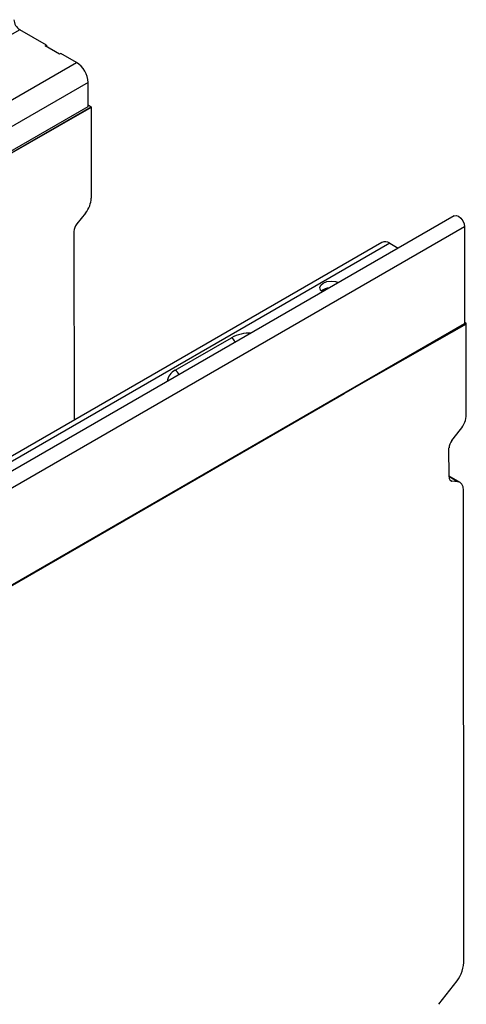
# Model space of a CAD drawing. Units: millimetres. Extents: x 70 to 4130, y 70 to 2900.
# Drawn here: x 3812 to 3921, y 1126 to 1367 of the extents above; entities that cross this region are included whole.
import ezdxf

# ---------------------------------------------------------------- set-up
doc = ezdxf.new("R2010")
doc.units = ezdxf.units.MM
doc.header["$LTSCALE"] = 10
doc.layers.add('HAURATON_PRODUCT_CONTOUR', color=7, linetype='Continuous', lineweight=25)

msp = doc.modelspace()

# ---------------------------------------------------------------- linework, layer by layer
at = {"layer": 'HAURATON_PRODUCT_CONTOUR'}
for p, q in [((3811.82, 1365.01), (3779.65, 1346.44)), ((3818.4, 1361.21), (3811.82, 1365.01)), ((3818.05, 1361.01), (3818.4, 1361.21)), ((3821.58, 1358.97), (3818.05, 1361.01)), ((3818.4, 1361.21), (3818.4, 1360.8)), ((3821.93, 1359.17), (3821.58, 1358.97)), ((3825.75, 1356.97), (3821.93, 1359.17)), ((3120.77, 949.99), (3825.75, 1356.97)), ((3828.58, 1352.07), (3663.47, 1256.75)), ((3828.58, 1346.19), (3828.58, 1352.07)), ((3123.6, 939.21), (3828.58, 1346.19)), ((3799.42, 1328.85), (3829.33, 1346.12)), ((3829.33, 1345.91), (3799.42, 1328.85)), ((3828.58, 1346.55), (3829.33, 1346.12)), ((3829.33, 1346.12), (3829.33, 1345.91)), ((3829.33, 1345.91), (3829.35, 1323.67)), ((3918.32, 1319.36), (3743.13, 1218.22)), ((3827.94, 1320.02), (3825.82, 1317.38)), ((3920.86, 1316.68), (3215.87, 909.7)), ((3920.86, 1316.68), (3920.86, 1292.92)), ((3825.11, 1315.56), (3825.15, 1269.31)), ((3900.55, 1312.83), (3195.56, 905.85)), ((3902.54, 1312.64), (3197.56, 905.66)), ((3902.54, 1312.64), (3904.61, 1311.44)), ((3920.86, 1292.92), (3215.87, 885.94)), ((3891.35, 1275.78), (3921.26, 1293.05)), ((3921.26, 1292.84), (3891.35, 1275.78)), ((3920.86, 1293.28), (3921.26, 1293.05)), ((3921.26, 1292.84), (3921.26, 1293.05)), ((3921.28, 1270.6), (3921.26, 1292.84)), ((3849.96, 1281.52), (3863.75, 1289.48)), ((3215.59, 885.64), (3891.35, 1275.78)), ((3917.75, 1264.31), (3919.87, 1266.95)), ((3917.05, 1255.34), (3917.04, 1262.49)), ((3919.75, 1254), (3917.05, 1255.56)), ((3919.17, 1254.18), (3917.05, 1255.41)), ((3917.25, 1254.62), (3917.76, 1254.32)), ((3919.17, 1254.18), (3917.76, 1254.32)), ((3920.69, 1137), (3920.59, 1252.14)), ((3914.59, 1126.06), (3919.01, 1131.81))]:
    msp.add_line(p, q, dxfattribs=at)
at = {"layer": 'HAURATON_PRODUCT_CONTOUR', "flags": 128}
for points in [[(3918.32, 1319.36), (3918.81, 1319.45), (3919.37, 1319.25), (3919.94, 1318.79), (3920.42, 1318.14), (3920.75, 1317.4), (3920.86, 1316.68)], [(3886.03, 1300.71), (3885.58, 1301.15), (3885.39, 1301.76), (3885.61, 1302.37), (3886.21, 1302.88), (3887.1, 1303.23), (3888.15, 1303.35), (3889.2, 1303.24), (3889.97, 1302.99)]]:
    msp.add_lwpolyline(points, dxfattribs=at)
at = {"layer": 'HAURATON_PRODUCT_CONTOUR'}
for centre, radius, start, end in [((3813.48, 1367.6), 3.07, 182.6055, 237.3945), ((3822.44, 1351.79), 6.15, 2.6055, 57.3945), ((3901.37, 1311), 2.01, 54.3824, 114.3071), ((3887.9, 1298.42), 3.29, 92.8633, 130.3751), ((3868.39, 1280.62), 10.01, 89.0951, 117.6481), ((3862.5, 1287.54), 2.3, 21.1294, 57.3402), ((3851.29, 1278.48), 3.32, 113.6644, 175.3363), ((3848.72, 1279.58), 2.3, 21.1294, 57.3402)]:
    msp.add_arc(centre, radius, start, end, dxfattribs=at)
for centre, major_axis, ratio, start_param, end_param in [((3826.52, 1322.06), (1.98, 3.48), 0.581373, 4.440947, 5.488145), ((3826.53, 1316.36), (0.99, 1.74), 0.581373, 1.299355, 2.346552), ((3918.45, 1268.99), (1.98, 3.48), 0.581373, 4.440947, 5.488145), ((3918.46, 1263.29), (0.99, 1.74), 0.581373, 1.299355, 2.346552), ((3918.46, 1256.15), (0.99, 1.74), 0.581373, 2.346552, 3.39375), ((3917.76, 1250.53), (1.98, 3.48), 0.581373, 5.488145, 6.535342), ((3917.86, 1135.38), (1.28, 4.86), 0.518956, 4.031345, 5.183262)]:
    msp.add_ellipse(centre, major_axis=major_axis, ratio=ratio, start_param=start_param, end_param=end_param, dxfattribs=at)

doc.saveas('drawing.dxf')
